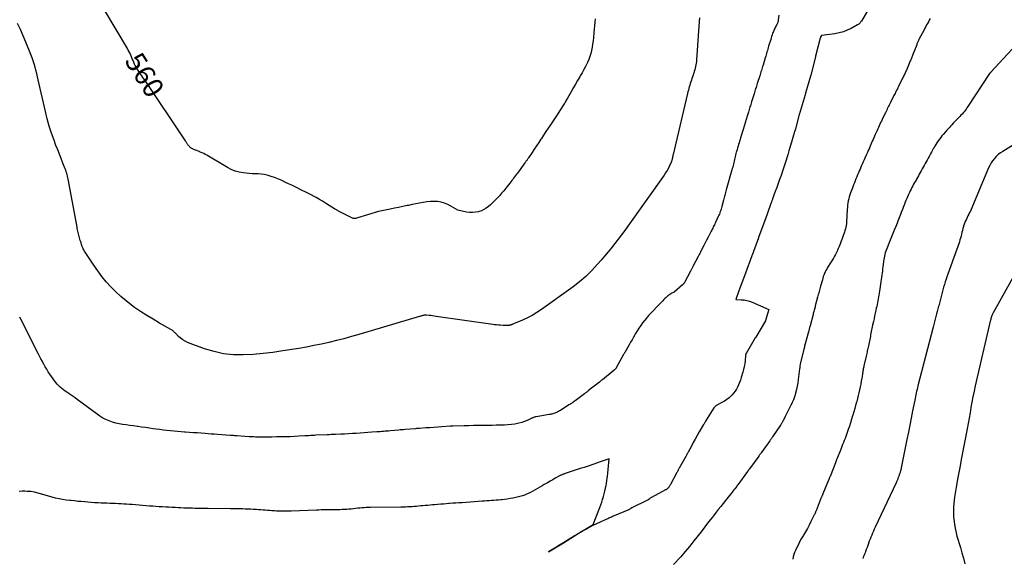
# Model space of a CAD drawing. Units: feet. Extents: x 1758074 to 1767871, y 913052 to 921409.
# Drawn here: x 1761040 to 1761283, y 917460 to 917593 of the extents above; entities that cross this region are included whole.
import ezdxf
from ezdxf.enums import TextEntityAlignment as Align

# ---------------------------------------------------------------- set-up
doc = ezdxf.new("R2010")
doc.units = ezdxf.units.FT
doc.header["$LTSCALE"] = 50
doc.header["$MEASUREMENT"] = 0
for name, color, linetype in [('ANNOTATION', 6, 'CONTINUOUS'), ('INDEX_CONTOUR', 1, 'CONTINUOUS'), ('INTERMEDIATE_CONTOUR', 2, 'CONTINUOUS')]:
    doc.layers.add(name, color=color, linetype=linetype)
doc.styles.get("Standard").update_dxf_attribs({"font": 'SIMPLEX'})

msp = doc.modelspace()

# ---------------------------------------------------------------- linework, layer by layer
at = {"layer": 'INDEX_CONTOUR', "flags": 128}
for points, elevation in [([(1761122.11, 917544.18), (1761121.98, 917544.23), (1761120.93, 917544.74), (1761120.28, 917545.07), (1761119.63, 917545.4), (1761119, 917545.75), (1761118.36, 917546.1), (1761118.29, 917546.15), (1761117.63, 917546.53), (1761116.97, 917546.93), (1761116.32, 917547.33), (1761115.67, 917547.74), (1761115.45, 917547.89), (1761114.68, 917548.37), (1761113.91, 917548.83), (1761113.12, 917549.28), (1761112.33, 917549.71), (1761112.24, 917549.77), (1761111.39, 917550.21), (1761110.54, 917550.64), (1761109.68, 917551.07), (1761108.82, 917551.48), (1761108.74, 917551.52), (1761107.91, 917551.92), (1761107.07, 917552.32), (1761106.24, 917552.72), (1761105.4, 917553.13), (1761105.27, 917553.19), (1761104.46, 917553.56), (1761103.65, 917553.92), (1761102.82, 917554.23), (1761101.99, 917554.53), (1761101.74, 917554.61), (1761101.02, 917554.82), (1761100.28, 917554.98), (1761099.54, 917555.08), (1761098.79, 917555.13), (1761098.03, 917555.16), (1761097.28, 917555.2), (1761096.52, 917555.25), (1761095.77, 917555.32), (1761095.13, 917555.38), (1761094.08, 917555.56), (1761093.07, 917555.82), (1761092.09, 917556.22), (1761091.15, 917556.71), (1761086.09, 917559.75), (1761085.69, 917559.97), (1761085.29, 917560.19), (1761084.87, 917560.38), (1761084.45, 917560.56), (1761084.22, 917560.66), (1761083.91, 917560.78), (1761083.61, 917560.9), (1761083.3, 917561.02), (1761082.99, 917561.14), (1761082.77, 917561.22), (1761082.58, 917561.31), (1761082.39, 917561.4), (1761082.22, 917561.52), (1761082.05, 917561.64), (1761082, 917561.68), (1761081.87, 917561.8), (1761081.74, 917561.92), (1761081.63, 917562.06), (1761081.52, 917562.19), (1761081.5, 917562.21), (1761081.4, 917562.35), (1761081.31, 917562.48), (1761081.21, 917562.61), (1761081.12, 917562.75), (1761081.02, 917562.88), (1761080.93, 917563.02), (1761080.84, 917563.15), (1761080.75, 917563.29), (1761070.77, 917578.27), (1761070.51, 917578.65), (1761070.26, 917579.02), (1761070, 917579.4), (1761069.74, 917579.77), (1761069.7, 917579.83), (1761069.46, 917580.18), (1761069.22, 917580.53), (1761069, 917580.88), (1761068.77, 917581.23), (1761068.56, 917581.59), (1761068.36, 917581.96), (1761068.18, 917582.34), (1761068.02, 917582.72), (1761067.99, 917582.81), (1761067.81, 917583.23), (1761067.63, 917583.66), (1761067.45, 917584.09), (1761067.26, 917584.51), (1761067.06, 917584.94), (1761066.85, 917585.36), (1761066.63, 917585.77), (1761066.4, 917586.17), (1761060.59, 917596.02)], 560), ([(1761182.13, 917593.53), (1761182.04, 917592.67), (1761181.96, 917591.82), (1761181.88, 917590.96), (1761181.8, 917590.1), (1761181.71, 917588.88), (1761181.62, 917588.08), (1761181.52, 917587.29), (1761181.39, 917586.51), (1761181.24, 917585.72), (1761181.05, 917584.95), (1761180.82, 917584.19), (1761180.54, 917583.44), (1761180.22, 917582.71), (1761180.15, 917582.55), (1761179.76, 917581.75), (1761179.35, 917580.96), (1761178.92, 917580.18), (1761178.47, 917579.41), (1761178.33, 917579.17), (1761177.81, 917578.28), (1761177.28, 917577.39), (1761176.77, 917576.5), (1761176.26, 917575.6), (1761175.28, 917573.86), (1761175.14, 917573.63), (1761175.01, 917573.39), (1761174.88, 917573.16), (1761174.74, 917572.93), (1761174.61, 917572.69), (1761174.47, 917572.46), (1761174.33, 917572.23), (1761174.18, 917572), (1761172.61, 917569.54), (1761172.45, 917569.29), (1761172.28, 917569.04), (1761172.12, 917568.79), (1761171.95, 917568.55), (1761171.13, 917567.33), (1761170.55, 917566.48), (1761169.98, 917565.62), (1761169.4, 917564.76), (1761168.83, 917563.91), (1761168.72, 917563.73), (1761168.17, 917562.91), (1761167.62, 917562.09), (1761167.08, 917561.27), (1761166.53, 917560.45), (1761165.65, 917559.12), (1761165.54, 917558.96), (1761165.44, 917558.8), (1761165.33, 917558.65), (1761165.22, 917558.49), (1761165.11, 917558.34), (1761165, 917558.19), (1761164.89, 917558.03), (1761164.77, 917557.88), (1761162.9, 917555.36), (1761162.67, 917555.05), (1761162.43, 917554.73), (1761162.2, 917554.42), (1761161.97, 917554.1), (1761161.74, 917553.78), (1761161.51, 917553.47), (1761161.27, 917553.16), (1761161.03, 917552.85), (1761160.04, 917551.59), (1761159.53, 917550.96), (1761159.01, 917550.34), (1761158.46, 917549.74), (1761157.9, 917549.15), (1761157.66, 917548.91), (1761157.19, 917548.43), (1761156.71, 917547.96), (1761156.21, 917547.5), (1761155.72, 917547.05), (1761155.19, 917546.65), (1761154.64, 917546.3), (1761154.04, 917546.03), (1761153.41, 917545.82), (1761153.24, 917545.77), (1761152.51, 917545.63), (1761151.77, 917545.56), (1761151.04, 917545.6), (1761150.29, 917545.7), (1761148.18, 917546.15), (1761146.47, 917547.18), (1761145.68, 917547.59), (1761144.88, 917547.92), (1761144.03, 917548.14), (1761143.16, 917548.28), (1761142.27, 917548.33), (1761141.39, 917548.32), (1761140.51, 917548.24), (1761139.63, 917548.1), (1761139.57, 917548.09), (1761138.66, 917547.9), (1761137.76, 917547.72), (1761136.85, 917547.53), (1761135.95, 917547.34), (1761135.64, 917547.28), (1761134.58, 917547.06), (1761133.52, 917546.84), (1761132.46, 917546.63), (1761131.4, 917546.41), (1761128.52, 917545.82), (1761123.08, 917544.18), (1761122.95, 917544.14), (1761122.81, 917544.12), (1761122.67, 917544.11), (1761122.52, 917544.1), (1761122.38, 917544.11), (1761122.24, 917544.14), (1761122.11, 917544.18)], 560), ([(1761287.28, 917588.14), (1761280.07, 917580.36), (1761280.04, 917580.32), (1761280, 917580.28), (1761279.96, 917580.24), (1761279.92, 917580.21), (1761279.84, 917580.13), (1761279.81, 917580.09), (1761279.78, 917580.04), (1761279.74, 917579.98), (1761274.35, 917571.81), (1761274.13, 917571.49), (1761273.9, 917571.17), (1761273.67, 917570.86), (1761273.42, 917570.55), (1761273.17, 917570.25), (1761272.91, 917569.96), (1761272.65, 917569.67), (1761272.38, 917569.39), (1761271.38, 917568.35), (1761271.05, 917568.01), (1761270.73, 917567.67), (1761270.41, 917567.33), (1761270.1, 917566.98), (1761269.78, 917566.63), (1761269.47, 917566.28), (1761269.16, 917565.93), (1761268.85, 917565.58), (1761268.28, 917564.93), (1761267.95, 917564.53), (1761267.63, 917564.12), (1761267.31, 917563.71), (1761267.01, 917563.29), (1761266.72, 917562.86), (1761266.44, 917562.42), (1761266.17, 917561.98), (1761265.91, 917561.53), (1761265.89, 917561.5), (1761265.63, 917561.03), (1761265.37, 917560.56), (1761265.11, 917560.09), (1761264.85, 917559.62), (1761264.77, 917559.46), (1761264.52, 917559.01), (1761264.28, 917558.57), (1761264.04, 917558.13), (1761263.79, 917557.68), (1761263.55, 917557.24), (1761263.3, 917556.8), (1761263.06, 917556.36), (1761262.82, 917555.91), (1761262.57, 917555.46), (1761262.34, 917555.04), (1761262.11, 917554.63), (1761261.87, 917554.22), (1761261.64, 917553.81), (1761261.62, 917553.77), (1761261.39, 917553.38), (1761261.17, 917552.98), (1761260.94, 917552.59), (1761260.72, 917552.19), (1761260.5, 917551.79), (1761260.29, 917551.39), (1761260.09, 917550.99), (1761259.9, 917550.57), (1761259.6, 917549.9), (1761259.41, 917549.46), (1761259.22, 917549.02), (1761259.04, 917548.58), (1761258.86, 917548.13), (1761258.69, 917547.69), (1761258.52, 917547.24), (1761258.35, 917546.79), (1761258.17, 917546.35), (1761257.86, 917545.56), (1761257.7, 917545.13), (1761257.53, 917544.7), (1761257.36, 917544.27), (1761257.19, 917543.84), (1761257.02, 917543.41), (1761256.85, 917542.98), (1761256.68, 917542.54), (1761256.51, 917542.11), (1761256.15, 917541.2), (1761255.99, 917540.78), (1761255.83, 917540.37), (1761255.66, 917539.95), (1761255.49, 917539.54), (1761255.32, 917539.13), (1761255.15, 917538.72), (1761254.98, 917538.3), (1761254.81, 917537.89), (1761254.36, 917536.82), (1761254.2, 917536.42), (1761254.06, 917536.02), (1761253.93, 917535.6), (1761253.81, 917535.19), (1761253.71, 917534.77), (1761253.62, 917534.34), (1761253.55, 917533.92), (1761253.49, 917533.49), (1761253.4, 917532.69), (1761253.34, 917532.16), (1761253.27, 917531.64), (1761253.2, 917531.11), (1761253.14, 917530.59), (1761253.07, 917530.06), (1761252.99, 917529.53), (1761252.92, 917529.01), (1761252.84, 917528.48), (1761252.83, 917528.4), (1761252.75, 917527.84), (1761252.66, 917527.27), (1761252.57, 917526.71), (1761252.48, 917526.15), (1761252.4, 917525.63), (1761252.32, 917525.16), (1761252.24, 917524.69), (1761252.16, 917524.22), (1761252.08, 917523.75), (1761251.99, 917523.29), (1761251.9, 917522.82), (1761251.8, 917522.35), (1761251.7, 917521.88), (1761251.6, 917521.4), (1761251.44, 917520.69), (1761251.29, 917519.98), (1761251.14, 917519.28), (1761250.98, 917518.57), (1761250.79, 917517.69), (1761250.7, 917517.29), (1761250.62, 917516.9), (1761250.54, 917516.5), (1761250.46, 917516.11), (1761250.38, 917515.71), (1761250.3, 917515.32), (1761250.23, 917514.92), (1761250.15, 917514.53), (1761249.75, 917512.59), (1761249.68, 917512.27), (1761249.62, 917511.95), (1761249.55, 917511.63), (1761249.48, 917511.31), (1761249.41, 917510.99), (1761249.34, 917510.68), (1761249.27, 917510.36), (1761249.2, 917510.04), (1761248.64, 917507.65), (1761248.58, 917507.39), (1761248.53, 917507.12), (1761248.48, 917506.86), (1761248.43, 917506.59), (1761248.38, 917506.33), (1761248.34, 917506.06), (1761248.3, 917505.79), (1761248.26, 917505.53), (1761248.11, 917504.59), (1761247.99, 917503.86), (1761247.86, 917503.13), (1761247.72, 917502.41), (1761247.56, 917501.69), (1761247.39, 917500.97), (1761247.22, 917500.25), (1761247.03, 917499.54), (1761246.85, 917498.83), (1761246.8, 917498.64), (1761246.58, 917497.84), (1761246.35, 917497.04), (1761246.13, 917496.24), (1761245.9, 917495.44), (1761245.85, 917495.29), (1761245.6, 917494.42), (1761245.33, 917493.55), (1761245.05, 917492.69), (1761244.76, 917491.83), (1761244.5, 917491.09), (1761244.32, 917490.59), (1761244.15, 917490.1), (1761243.96, 917489.6), (1761243.77, 917489.11), (1761243.58, 917488.62), (1761243.38, 917488.13), (1761243.19, 917487.64), (1761242.99, 917487.15), (1761241.94, 917484.51), (1761241.89, 917484.4), (1761241.85, 917484.28), (1761241.8, 917484.17), (1761241.75, 917484.06), (1761241.71, 917483.94), (1761241.66, 917483.83), (1761241.62, 917483.72), (1761241.57, 917483.6), (1761240.25, 917480.22), (1761240.2, 917480.11), (1761240.15, 917479.99), (1761240.11, 917479.88), (1761240.06, 917479.76), (1761240.01, 917479.65), (1761239.97, 917479.53), (1761239.92, 917479.42), (1761239.87, 917479.3), (1761238.5, 917475.98), (1761238.45, 917475.86), (1761238.4, 917475.74), (1761238.35, 917475.62), (1761238.3, 917475.5), (1761238.25, 917475.37), (1761238.2, 917475.25), (1761238.15, 917475.13), (1761238.1, 917475.01), (1761236.79, 917471.7), (1761236.74, 917471.58), (1761236.69, 917471.45), (1761236.64, 917471.33), (1761236.59, 917471.21), (1761236.54, 917471.08), (1761236.49, 917470.96), (1761236.43, 917470.84), (1761236.37, 917470.72), (1761235.54, 917469.07), (1761235.1, 917468.22), (1761234.64, 917467.37), (1761234.17, 917466.54), (1761233.68, 917465.71), (1761233.58, 917465.55), (1761233.15, 917464.8), (1761232.73, 917464.04), (1761232.34, 917463.27), (1761231.97, 917462.48), (1761231.71, 917461.92), (1761231.5, 917461.4), (1761231.31, 917460.88), (1761231.16, 917460.35), (1761231.03, 917459.8)], 550)]:
    msp.add_lwpolyline(points, dxfattribs=dict(at, elevation=elevation))
at = {"layer": 'INTERMEDIATE_CONTOUR', "flags": 128}
for points, elevation in [([(1761227.58, 917594.4), (1761227.44, 917593.3), (1761227.39, 917593.01), (1761227.32, 917592.72), (1761227.22, 917592.44), (1761227.11, 917592.16), (1761227.08, 917592.11), (1761226.96, 917591.86), (1761226.84, 917591.62), (1761226.71, 917591.38), (1761226.58, 917591.14), (1761226.45, 917590.9), (1761226.33, 917590.65), (1761226.23, 917590.4), (1761226.13, 917590.15), (1761226.05, 917589.93), (1761225.92, 917589.56), (1761225.8, 917589.19), (1761225.68, 917588.82), (1761225.57, 917588.45), (1761225.07, 917586.76), (1761224.97, 917586.4), (1761224.86, 917586.05), (1761224.76, 917585.69), (1761224.65, 917585.33), (1761224.54, 917584.98), (1761224.44, 917584.62), (1761224.33, 917584.26), (1761224.22, 917583.91), (1761223.67, 917582.09), (1761223.56, 917581.76), (1761223.46, 917581.43), (1761223.36, 917581.1), (1761223.26, 917580.77), (1761223.15, 917580.44), (1761223.05, 917580.11), (1761222.95, 917579.78), (1761222.85, 917579.45), (1761222.25, 917577.53), (1761222.15, 917577.21), (1761222.05, 917576.89), (1761221.95, 917576.57), (1761221.85, 917576.25), (1761221.75, 917575.93), (1761221.65, 917575.6), (1761221.55, 917575.28), (1761221.45, 917574.96), (1761220.83, 917572.98), (1761220.74, 917572.66), (1761220.64, 917572.35), (1761220.54, 917572.03), (1761220.45, 917571.72), (1761220.35, 917571.41), (1761220.25, 917571.09), (1761220.16, 917570.78), (1761220.06, 917570.46), (1761219.75, 917569.45), (1761219.5, 917568.62), (1761219.25, 917567.8), (1761219, 917566.97), (1761218.75, 917566.15), (1761218.14, 917564.09), (1761218.01, 917563.67), (1761217.88, 917563.25), (1761217.75, 917562.82), (1761217.62, 917562.4), (1761217.49, 917561.98), (1761217.37, 917561.56), (1761217.24, 917561.13), (1761217.11, 917560.71), (1761217.07, 917560.55), (1761216.96, 917560.18), (1761216.87, 917559.81), (1761216.77, 917559.44), (1761216.69, 917559.06), (1761216.61, 917558.68), (1761216.52, 917558.31), (1761216.44, 917557.95), (1761216.36, 917557.58), (1761216.27, 917557.21), (1761216.18, 917556.84), (1761216.08, 917556.48), (1761215.98, 917556.11), (1761214.56, 917551.17), (1761214.47, 917550.85), (1761214.38, 917550.54), (1761214.29, 917550.23), (1761214.2, 917549.91), (1761214.12, 917549.6), (1761214.04, 917549.28), (1761213.96, 917548.97), (1761213.88, 917548.65), (1761213.49, 917547.09), (1761213.41, 917546.77), (1761213.32, 917546.45), (1761213.22, 917546.13), (1761213.11, 917545.82), (1761213, 917545.51), (1761212.87, 917545.2), (1761212.74, 917544.89), (1761212.61, 917544.59), (1761211.9, 917543.09), (1761211.77, 917542.82), (1761211.64, 917542.55), (1761211.51, 917542.28), (1761211.38, 917542.01), (1761211.25, 917541.74), (1761211.12, 917541.47), (1761210.99, 917541.21), (1761210.85, 917540.94), (1761210.43, 917540.12), (1761210.08, 917539.45), (1761209.73, 917538.77), (1761209.39, 917538.1), (1761209.04, 917537.42), (1761208.4, 917536.18), (1761208.3, 917535.99), (1761208.21, 917535.8), (1761208.11, 917535.61), (1761208.01, 917535.42), (1761207.91, 917535.23), (1761207.82, 917535.04), (1761207.72, 917534.85), (1761207.62, 917534.66), (1761206.33, 917532.22), (1761206.26, 917532.08), (1761206.19, 917531.94), (1761206.11, 917531.8), (1761206.04, 917531.66), (1761205.96, 917531.52), (1761205.89, 917531.38), (1761205.82, 917531.24), (1761205.74, 917531.1), (1761204.25, 917528.29), (1761204.2, 917528.2), (1761204.15, 917528.12), (1761204.1, 917528.04), (1761204.04, 917527.96), (1761203.97, 917527.88), (1761203.91, 917527.81), (1761203.84, 917527.74), (1761203.76, 917527.67), (1761201.69, 917525.86), (1761201.14, 917525.59), (1761200.88, 917525.45), (1761200.63, 917525.3), (1761200.39, 917525.14), (1761200.16, 917524.96), (1761199.93, 917524.78), (1761199.71, 917524.58), (1761199.5, 917524.38), (1761199.29, 917524.18), (1761199.15, 917524.02), (1761198.87, 917523.73), (1761198.6, 917523.45), (1761198.32, 917523.16), (1761198.05, 917522.87), (1761195.9, 917520.63), (1761195.37, 917520.05), (1761194.86, 917519.46), (1761194.36, 917518.86), (1761193.88, 917518.24), (1761193.42, 917517.6), (1761192.98, 917516.96), (1761192.56, 917516.3), (1761192.16, 917515.62), (1761191.97, 917515.3), (1761191.62, 917514.69), (1761191.27, 917514.08), (1761190.92, 917513.46), (1761190.57, 917512.85), (1761189.48, 917510.94), (1761189.41, 917510.81), (1761189.33, 917510.67), (1761189.25, 917510.53), (1761189.18, 917510.4), (1761188.76, 917509.66), (1761187.33, 917507.13), (1761187.3, 917507.08), (1761187.27, 917507.02), (1761187.23, 917506.97), (1761187.2, 917506.92), (1761187.16, 917506.86), (1761187.12, 917506.82), (1761187.08, 917506.77), (1761187.04, 917506.73), (1761187, 917506.68), (1761186.96, 917506.64), (1761186.91, 917506.6), (1761186.87, 917506.56), (1761183.94, 917504.2), (1761183.85, 917504.13), (1761183.75, 917504.05), (1761183.66, 917503.97), (1761183.56, 917503.9), (1761183.47, 917503.83), (1761183.37, 917503.75), (1761183.28, 917503.68), (1761183.18, 917503.6), (1761180.59, 917501.57), (1761180.46, 917501.46), (1761180.32, 917501.36), (1761180.18, 917501.25), (1761180.05, 917501.14), (1761179.91, 917501.03), (1761179.78, 917500.93), (1761179.64, 917500.82), (1761179.5, 917500.72), (1761177.2, 917498.99), (1761177.01, 917498.86), (1761176.82, 917498.72), (1761176.64, 917498.59), (1761176.44, 917498.46), (1761176.25, 917498.33), (1761176.06, 917498.21), (1761175.87, 917498.08), (1761175.67, 917497.96), (1761173.53, 917496.58), (1761173.31, 917496.45), (1761173.08, 917496.32), (1761172.86, 917496.2), (1761172.63, 917496.08), (1761172.6, 917496.07), (1761172.37, 917495.97), (1761172.15, 917495.89), (1761171.92, 917495.81), (1761171.69, 917495.75), (1761171.46, 917495.69), (1761171.22, 917495.64), (1761170.98, 917495.59), (1761170.75, 917495.55), (1761167.52, 917495), (1761167.36, 917494.97), (1761167.2, 917494.93), (1761167.04, 917494.88), (1761166.89, 917494.83), (1761166.74, 917494.77), (1761166.58, 917494.71), (1761166.43, 917494.64), (1761166.28, 917494.57), (1761165.29, 917494.1), (1761164.64, 917493.83), (1761163.97, 917493.59), (1761163.29, 917493.41), (1761162.59, 917493.27), (1761162.29, 917493.22), (1761161.43, 917493.1), (1761160.56, 917493.01), (1761159.7, 917492.95), (1761158.83, 917492.92), (1761158.63, 917492.92), (1761157.66, 917492.91), (1761156.69, 917492.89), (1761155.72, 917492.88), (1761154.75, 917492.86), (1761154.36, 917492.86), (1761153.2, 917492.84), (1761152.04, 917492.82), (1761150.87, 917492.8), (1761149.71, 917492.78), (1761146.9, 917492.72), (1761146.55, 917492.71), (1761146.48, 917492.7), (1761146.41, 917492.7), (1761146.34, 917492.7), (1761146.28, 917492.69), (1761144.21, 917492.54), (1761143.21, 917492.46), (1761142.21, 917492.39), (1761141.21, 917492.32), (1761140.21, 917492.24), (1761138.7, 917492.13), (1761138.45, 917492.12), (1761138.2, 917492.1), (1761137.95, 917492.08), (1761137.7, 917492.06), (1761135.15, 917491.86), (1761134.75, 917491.82), (1761134.34, 917491.79), (1761133.94, 917491.75), (1761133.53, 917491.72), (1761131.41, 917491.53), (1761131, 917491.49), (1761130.59, 917491.46), (1761130.18, 917491.42), (1761129.77, 917491.39), (1761129.36, 917491.35), (1761128.95, 917491.32), (1761128.54, 917491.29), (1761128.13, 917491.26), (1761126.89, 917491.17), (1761125.93, 917491.1), (1761124.97, 917491.04), (1761124.01, 917490.97), (1761123.05, 917490.91), (1761122.08, 917490.85), (1761121.12, 917490.79), (1761120.16, 917490.75), (1761119.19, 917490.7), (1761117.87, 917490.65), (1761117.35, 917490.63), (1761116.84, 917490.6), (1761116.32, 917490.58), (1761115.81, 917490.56), (1761113.05, 917490.43), (1761112.71, 917490.41), (1761112.37, 917490.39), (1761112.03, 917490.37), (1761111.69, 917490.35), (1761111.34, 917490.32), (1761111, 917490.3), (1761110.66, 917490.28), (1761110.32, 917490.26), (1761108.85, 917490.19), (1761107.78, 917490.14), (1761106.71, 917490.09), (1761105.63, 917490.06), (1761104.56, 917490.03), (1761104.45, 917490.03), (1761103.31, 917490.01), (1761102.18, 917489.99), (1761101.05, 917489.98), (1761099.92, 917489.98), (1761098.66, 917489.99), (1761098.13, 917489.99), (1761097.6, 917490.01), (1761097.07, 917490.03), (1761096.53, 917490.07), (1761095.47, 917490.14), (1761093.53, 917490.28), (1761093.31, 917490.3), (1761093.1, 917490.32), (1761092.88, 917490.33), (1761092.67, 917490.35), (1761092.45, 917490.36), (1761092.24, 917490.38), (1761092.02, 917490.39), (1761091.81, 917490.41), (1761088.68, 917490.63), (1761087.92, 917490.69), (1761087.16, 917490.74), (1761086.41, 917490.8), (1761085.65, 917490.85), (1761084.69, 917490.92), (1761083.71, 917491), (1761082.73, 917491.07), (1761081.76, 917491.14), (1761080.78, 917491.21), (1761080.58, 917491.23), (1761079.7, 917491.29), (1761078.83, 917491.37), (1761077.95, 917491.45), (1761077.07, 917491.53), (1761076.19, 917491.63), (1761075.31, 917491.73), (1761074.44, 917491.84), (1761073.56, 917491.95), (1761072.82, 917492.06), (1761071.85, 917492.19), (1761070.89, 917492.33), (1761069.92, 917492.47), (1761068.96, 917492.6), (1761068.79, 917492.63), (1761067.91, 917492.75), (1761067.02, 917492.87), (1761066.14, 917492.99), (1761065.26, 917493.11), (1761065.19, 917493.12), (1761064.35, 917493.27), (1761063.52, 917493.45), (1761062.7, 917493.69), (1761061.89, 917493.98), (1761061.11, 917494.32), (1761060.35, 917494.7), (1761059.62, 917495.15), (1761058.91, 917495.63), (1761053.95, 917499.31), (1761053.47, 917499.67), (1761052.99, 917500.02), (1761052.5, 917500.36), (1761052.01, 917500.7), (1761051.89, 917500.79), (1761051.46, 917501.09), (1761051.04, 917501.39), (1761050.62, 917501.7), (1761050.21, 917502.01), (1761049.81, 917502.34), (1761049.43, 917502.69), (1761049.07, 917503.07), (1761048.74, 917503.47), (1761048.46, 917503.83), (1761048.03, 917504.4), (1761047.62, 917504.97), (1761047.22, 917505.56), (1761046.84, 917506.16), (1761046.47, 917506.77), (1761046.1, 917507.38), (1761045.75, 917508), (1761045.4, 917508.62), (1761045.37, 917508.67), (1761045.01, 917509.32), (1761044.66, 917509.98), (1761044.32, 917510.64), (1761043.99, 917511.3), (1761040.11, 917519.07), (1761040.06, 917519.18), (1761039.99, 917519.29), (1761039.93, 917519.4), (1761039.86, 917519.51), (1761039.85, 917519.53), (1761039.78, 917519.62), (1761039.71, 917519.71)], 556), ([(1761249.85, 917596.13), (1761248, 917592.99), (1761247.91, 917592.84), (1761247.82, 917592.7), (1761247.72, 917592.57), (1761247.61, 917592.44), (1761247.49, 917592.31), (1761247.37, 917592.2), (1761247.23, 917592.1), (1761247.09, 917592.01), (1761245.5, 917591.15), (1761244.53, 917590.7), (1761243.55, 917590.32), (1761242.52, 917590.05), (1761241.47, 917589.86), (1761238.11, 917589.44), (1761237.96, 917589.14), (1761237.92, 917589.05), (1761237.89, 917588.96), (1761237.86, 917588.87), (1761237.83, 917588.78), (1761236.68, 917584.32), (1761236.68, 917584.3), (1761236.67, 917584.29), (1761236.67, 917584.27), (1761236.66, 917584.26), (1761236.65, 917584.2), (1761236.65, 917584.18), (1761236.64, 917584.16), (1761236.64, 917584.15), (1761236.64, 917584.13), (1761235.49, 917579.58), (1761235.48, 917579.56), (1761235.47, 917579.54), (1761235.47, 917579.51), (1761235.46, 917579.49), (1761235.44, 917579.4), (1761235.43, 917579.38), (1761235.42, 917579.35), (1761235.42, 917579.33), (1761235.41, 917579.31), (1761234.19, 917575.1), (1761234.17, 917575.05), (1761234.16, 917575), (1761234.14, 917574.95), (1761234.13, 917574.9), (1761234.11, 917574.85), (1761234.1, 917574.81), (1761234.09, 917574.76), (1761234.07, 917574.71), (1761232.87, 917570.58), (1761232.85, 917570.52), (1761232.84, 917570.47), (1761232.82, 917570.42), (1761232.8, 917570.36), (1761232.79, 917570.31), (1761232.77, 917570.26), (1761232.76, 917570.2), (1761232.74, 917570.15), (1761231.59, 917566.01), (1761231.57, 917565.96), (1761231.56, 917565.9), (1761231.54, 917565.85), (1761231.52, 917565.8), (1761231.51, 917565.74), (1761231.49, 917565.69), (1761231.48, 917565.63), (1761231.46, 917565.58), (1761231.4, 917565.38), (1761231.36, 917565.23), (1761231.31, 917565.07), (1761231.27, 917564.92), (1761231.22, 917564.77), (1761230.7, 917562.96), (1761230.4, 917561.93), (1761230.09, 917560.89), (1761229.78, 917559.87), (1761229.46, 917558.84), (1761229.46, 917558.82), (1761229.14, 917557.8), (1761228.81, 917556.79), (1761228.47, 917555.78), (1761228.13, 917554.77), (1761227.78, 917553.77), (1761227.42, 917552.77), (1761227.06, 917551.76), (1761226.7, 917550.76), (1761226.06, 917549), (1761225.99, 917548.83), (1761225.93, 917548.65), (1761225.87, 917548.48), (1761225.81, 917548.3), (1761225.74, 917548.13), (1761225.68, 917547.95), (1761225.62, 917547.78), (1761225.55, 917547.6), (1761224.17, 917543.78), (1761224.16, 917543.76), (1761224.16, 917543.74), (1761224.15, 917543.73), (1761224.15, 917543.71), (1761224.12, 917543.65), (1761224.12, 917543.63), (1761224.11, 917543.61), (1761224.11, 917543.6), (1761224.1, 917543.58), (1761222.56, 917539.41), (1761222.52, 917539.31), (1761220.96, 917535), (1761220.93, 917534.94), (1761220.9, 917534.86), (1761219.31, 917530.59), (1761219.3, 917530.54), (1761217.71, 917526.23), (1761217.7, 917526.21), (1761216.91, 917524.05), (1761218.3, 917524), (1761218.99, 917523.94), (1761219.66, 917523.83), (1761220.32, 917523.64), (1761220.97, 917523.39), (1761225.1, 917521.56), (1761224.32, 917518.86), (1761224.28, 917518.77), (1761221.9, 917514.75), (1761221.89, 917514.73), (1761221.88, 917514.71), (1761221.87, 917514.69), (1761221.85, 917514.67), (1761221.81, 917514.59), (1761221.8, 917514.58), (1761221.78, 917514.56), (1761221.77, 917514.54), (1761221.76, 917514.52), (1761219.49, 917510.71), (1761219.46, 917510.65), (1761219.43, 917510.59), (1761219.41, 917510.53), (1761219.39, 917510.47), (1761219.37, 917510.41), (1761219.36, 917510.35), (1761219.35, 917510.28), (1761219.34, 917510.22), (1761219.23, 917508.89), (1761219.15, 917508.16), (1761219.03, 917507.44), (1761218.88, 917506.73), (1761218.69, 917506.03), (1761218.29, 917504.7), (1761218.09, 917504.11), (1761217.88, 917503.52), (1761217.64, 917502.95), (1761217.38, 917502.38), (1761217.08, 917501.84), (1761216.75, 917501.32), (1761216.37, 917500.84), (1761215.95, 917500.38), (1761215.81, 917500.23), (1761215.27, 917499.74), (1761214.71, 917499.29), (1761214.12, 917498.88), (1761213.49, 917498.52), (1761212.24, 917497.86), (1761212.14, 917497.8), (1761212.04, 917497.74), (1761211.94, 917497.67), (1761211.85, 917497.59), (1761211.76, 917497.51), (1761211.68, 917497.43), (1761211.61, 917497.33), (1761211.54, 917497.24), (1761209.47, 917493.92), (1761209.41, 917493.82), (1761209.35, 917493.71), (1761209.28, 917493.61), (1761209.22, 917493.51), (1761209.16, 917493.4), (1761209.09, 917493.3), (1761209.03, 917493.2), (1761208.97, 917493.09), (1761207.91, 917491.25), (1761207.41, 917490.38), (1761206.92, 917489.51), (1761206.43, 917488.64), (1761205.95, 917487.76), (1761205.14, 917486.26), (1761205.07, 917486.13), (1761205, 917486), (1761204.93, 917485.87), (1761204.86, 917485.74), (1761204.79, 917485.61), (1761204.72, 917485.48), (1761204.65, 917485.35), (1761204.57, 917485.22), (1761202.93, 917482.28), (1761202.86, 917482.14), (1761202.78, 917482.01), (1761202.71, 917481.87), (1761202.64, 917481.74), (1761202.56, 917481.6), (1761202.49, 917481.47), (1761202.42, 917481.33), (1761202.34, 917481.2), (1761200.77, 917478.28), (1761200.69, 917478.14), (1761200.61, 917478), (1761200.53, 917477.86), (1761200.44, 917477.72), (1761200.43, 917477.7), (1761200.35, 917477.58), (1761200.25, 917477.46), (1761200.15, 917477.35), (1761200.04, 917477.24), (1761199.92, 917477.14), (1761199.8, 917477.05), (1761199.68, 917476.97), (1761199.54, 917476.9), (1761196.1, 917475.07), (1761196, 917475), (1761195.89, 917474.94), (1761195.79, 917474.87), (1761195.7, 917474.8), (1761195.63, 917474.75), (1761195.57, 917474.69), (1761195.5, 917474.64), (1761195.44, 917474.59), (1761195.37, 917474.54), (1761195.31, 917474.49), (1761195.24, 917474.44), (1761195.16, 917474.4), (1761195.09, 917474.36), (1761191.23, 917472.5), (1761191.18, 917472.47), (1761191.12, 917472.44), (1761191.07, 917472.4), (1761191.02, 917472.37), (1761190.96, 917472.33), (1761190.91, 917472.29), (1761190.86, 917472.25), (1761190.81, 917472.22), (1761190.76, 917472.18), (1761190.71, 917472.15), (1761190.66, 917472.12), (1761190.6, 917472.09), (1761186.4, 917470.31), (1761186.38, 917470.31), (1761186.36, 917470.3), (1761186.34, 917470.29), (1761186.32, 917470.28), (1761186.24, 917470.24), (1761186.22, 917470.23), (1761186.2, 917470.22), (1761186.18, 917470.21), (1761186.16, 917470.2), (1761185.73, 917469.99), (1761185.49, 917469.88), (1761185.26, 917469.76), (1761185.02, 917469.65), (1761184.78, 917469.55), (1761183.42, 917468.93), (1761182.51, 917468.5), (1761181.6, 917468.06), (1761180.7, 917467.6), (1761179.82, 917467.12), (1761179.77, 917467.09), (1761178.86, 917466.58), (1761177.96, 917466.06), (1761177.07, 917465.53), (1761176.18, 917464.99), (1761176.12, 917464.95), (1761175.2, 917464.38), (1761174.28, 917463.82), (1761173.36, 917463.25), (1761172.45, 917462.69), (1761170.6, 917461.55), (1761174.28, 917463.82), (1761177.95, 917466.08), (1761181.63, 917468.35), (1761183.29, 917472.52), (1761183.54, 917473.19), (1761183.78, 917473.87), (1761184, 917474.56), (1761184.2, 917475.25), (1761184.39, 917475.94), (1761184.56, 917476.64), (1761184.71, 917477.35), (1761184.85, 917478.05), (1761184.92, 917478.41), (1761185.07, 917479.3), (1761185.2, 917480.19), (1761185.31, 917481.09), (1761185.4, 917481.99), (1761185.63, 917484.6), (1761182.91, 917483.68), (1761182.89, 917483.67), (1761182.88, 917483.66), (1761182.86, 917483.66), (1761182.84, 917483.65), (1761182.78, 917483.63), (1761182.76, 917483.63), (1761182.74, 917483.62), (1761182.73, 917483.62), (1761182.71, 917483.61), (1761180.38, 917482.83), (1761179.4, 917482.5), (1761178.42, 917482.17), (1761177.43, 917481.85), (1761176.45, 917481.52), (1761174.76, 917480.97), (1761174.62, 917480.93), (1761174.48, 917480.88), (1761174.34, 917480.83), (1761174.2, 917480.77), (1761174.06, 917480.72), (1761173.93, 917480.66), (1761173.79, 917480.59), (1761173.66, 917480.52), (1761172.28, 917479.78), (1761171.63, 917479.42), (1761170.99, 917479.06), (1761170.35, 917478.69), (1761169.71, 917478.32), (1761169.56, 917478.23), (1761169, 917477.9), (1761168.44, 917477.57), (1761167.88, 917477.24), (1761167.31, 917476.91), (1761166.75, 917476.6), (1761166.17, 917476.31), (1761165.58, 917476.03), (1761164.99, 917475.77), (1761164.87, 917475.73), (1761164.2, 917475.48), (1761163.53, 917475.26), (1761162.85, 917475.08), (1761162.15, 917474.93), (1761161.78, 917474.86), (1761161.1, 917474.75), (1761160.41, 917474.64), (1761159.72, 917474.56), (1761159.02, 917474.49), (1761158.79, 917474.47), (1761158.21, 917474.41), (1761157.63, 917474.37), (1761157.05, 917474.32), (1761156.47, 917474.27), (1761155.89, 917474.22), (1761155.31, 917474.18), (1761154.73, 917474.14), (1761154.15, 917474.1), (1761149.21, 917473.75), (1761148.44, 917473.7), (1761147.67, 917473.64), (1761146.9, 917473.59), (1761146.13, 917473.53), (1761145.94, 917473.51), (1761145.27, 917473.46), (1761144.6, 917473.4), (1761143.92, 917473.35), (1761143.25, 917473.29), (1761143.1, 917473.28), (1761142.51, 917473.23), (1761141.91, 917473.18), (1761141.32, 917473.13), (1761140.72, 917473.09), (1761140.6, 917473.08), (1761140.06, 917473.03), (1761139.53, 917472.98), (1761139, 917472.94), (1761138.46, 917472.89), (1761137.93, 917472.84), (1761137.4, 917472.79), (1761136.87, 917472.75), (1761136.33, 917472.71), (1761136.3, 917472.71), (1761135.75, 917472.68), (1761135.2, 917472.65), (1761134.65, 917472.64), (1761134.1, 917472.63), (1761126.55, 917472.56), (1761126.02, 917472.55), (1761125.5, 917472.53), (1761124.98, 917472.5), (1761124.45, 917472.47), (1761123.93, 917472.42), (1761123.4, 917472.37), (1761122.88, 917472.31), (1761122.36, 917472.24), (1761122.31, 917472.24), (1761121.76, 917472.18), (1761121.22, 917472.12), (1761120.67, 917472.08), (1761120.12, 917472.05), (1761120.08, 917472.05), (1761119.51, 917472.03), (1761118.94, 917472.01), (1761118.37, 917472), (1761117.8, 917472), (1761117.22, 917472), (1761116.65, 917472), (1761116.08, 917471.99), (1761115.51, 917471.98), (1761115.49, 917471.98), (1761114.91, 917471.96), (1761114.33, 917471.95), (1761113.75, 917471.93), (1761113.17, 917471.91), (1761106.95, 917471.66), (1761106.35, 917471.64), (1761105.75, 917471.63), (1761105.15, 917471.62), (1761104.54, 917471.62), (1761104.48, 917471.62), (1761103.91, 917471.64), (1761103.34, 917471.66), (1761102.77, 917471.69), (1761102.2, 917471.73), (1761102.15, 917471.73), (1761101.6, 917471.78), (1761101.06, 917471.83), (1761100.51, 917471.88)], 554), ([(1761207.93, 917593.76), (1761207.86, 917592.88), (1761207.21, 917583.39), (1761207.18, 917582.97), (1761207.13, 917582.55), (1761207.06, 917582.13), (1761206.98, 917581.71), (1761206.89, 917581.3), (1761206.78, 917580.89), (1761206.66, 917580.48), (1761206.53, 917580.08), (1761206.51, 917580), (1761206.36, 917579.59), (1761206.22, 917579.18), (1761206.08, 917578.77), (1761205.94, 917578.36), (1761205.81, 917577.94), (1761205.67, 917577.54), (1761205.55, 917577.13), (1761205.43, 917576.72), (1761205.31, 917576.31), (1761205.2, 917575.89), (1761205.1, 917575.48), (1761205, 917575.06), (1761201.8, 917561.32), (1761201.77, 917561.18), (1761201.73, 917561.04), (1761201.7, 917560.91), (1761201.66, 917560.77), (1761201.62, 917560.63), (1761201.58, 917560.49), (1761201.54, 917560.36), (1761201.5, 917560.22), (1761201.49, 917560.18), (1761201.45, 917560.06), (1761201.42, 917559.94), (1761201.39, 917559.82), (1761201.37, 917559.7), (1761201.34, 917559.58), (1761201.32, 917559.46), (1761201.3, 917559.34), (1761201.28, 917559.22), (1761201.27, 917559.2), (1761201.25, 917559.07), (1761201.23, 917558.95), (1761201.2, 917558.82), (1761201.17, 917558.7), (1761201.14, 917558.58), (1761201.1, 917558.45), (1761201.05, 917558.33), (1761201.01, 917558.22), (1761200.55, 917557.18), (1761200.26, 917556.56), (1761199.94, 917555.95), (1761199.58, 917555.37), (1761199.2, 917554.79), (1761190.26, 917542.19), (1761189.48, 917541.1), (1761188.68, 917540.02), (1761187.86, 917538.96), (1761187.03, 917537.91), (1761186.19, 917536.86), (1761185.34, 917535.83), (1761184.47, 917534.8), (1761183.6, 917533.78), (1761182.68, 917532.7), (1761181.29, 917531.21), (1761179.84, 917529.78), (1761178.29, 917528.45), (1761176.67, 917527.2), (1761168.87, 917521.58), (1761167.74, 917520.83), (1761166.59, 917520.13), (1761165.4, 917519.51), (1761164.17, 917518.94), (1761161.92, 917517.99), (1761161.79, 917517.94), (1761161.67, 917517.89), (1761161.55, 917517.84), (1761161.43, 917517.79), (1761161.3, 917517.75), (1761161.18, 917517.71), (1761161.05, 917517.68), (1761160.92, 917517.66), (1761160.88, 917517.65), (1761160.75, 917517.63), (1761160.61, 917517.62), (1761160.48, 917517.61), (1761160.35, 917517.61), (1761160.31, 917517.61), (1761160.2, 917517.61), (1761160.08, 917517.61), (1761159.96, 917517.62), (1761159.84, 917517.62), (1761159.73, 917517.62), (1761159.61, 917517.62), (1761159.49, 917517.63), (1761159.38, 917517.63), (1761158.67, 917517.67), (1761158.2, 917517.7), (1761157.73, 917517.75), (1761157.26, 917517.8), (1761156.79, 917517.86), (1761142.78, 917519.88), (1761142.35, 917519.94), (1761141.93, 917520), (1761141.5, 917520.05), (1761141.07, 917520.11), (1761140.33, 917520.21), (1761140.28, 917520.21), (1761140.22, 917520.22), (1761140.17, 917520.22), (1761140.11, 917520.21), (1761140.06, 917520.2), (1761140, 917520.2), (1761139.95, 917520.18), (1761139.89, 917520.17), (1761139.64, 917520.1), (1761139.47, 917520.05), (1761139.29, 917520), (1761139.11, 917519.95), (1761138.93, 917519.9), (1761123.65, 917515.37), (1761121.82, 917514.85), (1761119.99, 917514.35), (1761118.14, 917513.88), (1761116.29, 917513.43), (1761114.43, 917513.02), (1761112.57, 917512.64), (1761110.7, 917512.29), (1761108.82, 917511.96), (1761104.87, 917511.31), (1761102.43, 917510.96), (1761099.98, 917510.66), (1761097.53, 917510.46), (1761095.07, 917510.32), (1761092.63, 917510.38), (1761090.21, 917510.62), (1761087.85, 917511.15), (1761085.51, 917511.86), (1761081.29, 917513.44), (1761080.67, 917513.72), (1761080.09, 917514.05), (1761079.55, 917514.46), (1761079.05, 917514.92), (1761078.37, 917515.62), (1761078.23, 917515.77), (1761078.09, 917515.91), (1761077.94, 917516.05), (1761077.79, 917516.18), (1761077.64, 917516.31), (1761077.48, 917516.43), (1761077.31, 917516.54), (1761077.14, 917516.65), (1761074.32, 917518.22), (1761072.76, 917519.14), (1761071.21, 917520.08), (1761069.69, 917521.08), (1761068.2, 917522.11), (1761067.43, 917522.66), (1761066.08, 917523.69), (1761064.76, 917524.78), (1761063.52, 917525.94), (1761062.32, 917527.16), (1761061.19, 917528.44), (1761060.11, 917529.76), (1761059.09, 917531.13), (1761058.11, 917532.53), (1761055.94, 917535.8), (1761055.79, 917536.05), (1761055.63, 917536.31), (1761055.5, 917536.58), (1761055.37, 917536.86), (1761055.26, 917537.14), (1761055.15, 917537.42), (1761055.05, 917537.7), (1761054.96, 917537.99), (1761054.95, 917538.04), (1761054.85, 917538.35), (1761054.76, 917538.66), (1761054.67, 917538.98), (1761054.58, 917539.29), (1761054.57, 917539.31), (1761054.48, 917539.63), (1761054.39, 917539.95), (1761054.31, 917540.28), (1761054.23, 917540.6), (1761054.15, 917540.93), (1761054.08, 917541.26), (1761054.02, 917541.59), (1761053.95, 917541.92), (1761051.86, 917553.43), (1761051.78, 917553.81), (1761051.7, 917554.18), (1761051.62, 917554.56), (1761051.52, 917554.93), (1761051.42, 917555.3), (1761051.3, 917555.67), (1761051.17, 917556.03), (1761051.04, 917556.39), (1761050.45, 917557.84), (1761050.01, 917558.92), (1761049.58, 917560.01), (1761049.16, 917561.09), (1761048.74, 917562.18), (1761048.26, 917563.48), (1761047.64, 917565.22), (1761047.07, 917566.99), (1761046.58, 917568.77), (1761046.13, 917570.57), (1761044.35, 917578.41), (1761044.16, 917579.2), (1761043.97, 917580), (1761043.77, 917580.79), (1761043.57, 917581.58), (1761043.35, 917582.37), (1761043.11, 917583.15), (1761042.84, 917583.91), (1761042.55, 917584.68), (1761041.28, 917587.77), (1761040.62, 917589.33), (1761039.93, 917590.88), (1761039.2, 917592.4)], 558), ([(1761265.02, 917593.58), (1761264.82, 917593.18), (1761264.61, 917592.78), (1761264.39, 917592.39), (1761264.16, 917592.01), (1761263.94, 917591.62), (1761263.72, 917591.22), (1761263.51, 917590.83), (1761262.31, 917588.56), (1761262.22, 917588.39), (1761262.13, 917588.21), (1761262.05, 917588.03), (1761261.98, 917587.85), (1761261.9, 917587.67), (1761261.83, 917587.49), (1761261.76, 917587.31), (1761261.69, 917587.12), (1761260.72, 917584.67), (1761260.64, 917584.45), (1761260.55, 917584.23), (1761260.47, 917584.01), (1761260.38, 917583.79), (1761260.29, 917583.57), (1761260.21, 917583.35), (1761260.12, 917583.13), (1761260.03, 917582.91), (1761259.15, 917580.81), (1761259.04, 917580.56), (1761258.93, 917580.31), (1761258.82, 917580.06), (1761258.7, 917579.81), (1761258.59, 917579.57), (1761258.47, 917579.32), (1761258.35, 917579.08), (1761258.22, 917578.83), (1761257.19, 917576.77), (1761257.05, 917576.49), (1761256.91, 917576.21), (1761256.76, 917575.92), (1761256.62, 917575.64), (1761256.48, 917575.36), (1761256.34, 917575.08), (1761256.2, 917574.8), (1761256.06, 917574.52), (1761255.21, 917572.82), (1761255.06, 917572.5), (1761254.9, 917572.19), (1761254.74, 917571.88), (1761254.58, 917571.56), (1761254.43, 917571.25), (1761254.27, 917570.93), (1761254.11, 917570.62), (1761253.96, 917570.3), (1761253.33, 917569.01), (1761253.14, 917568.62), (1761252.95, 917568.23), (1761252.77, 917567.84), (1761252.59, 917567.45), (1761252.41, 917567.06), (1761252.23, 917566.67), (1761252.06, 917566.27), (1761251.88, 917565.88), (1761251.44, 917564.9), (1761251.26, 917564.48), (1761251.08, 917564.07), (1761250.9, 917563.65), (1761250.72, 917563.23), (1761250.54, 917562.82), (1761250.36, 917562.4), (1761250.18, 917561.98), (1761250, 917561.56), (1761249.99, 917561.54), (1761249.8, 917561.11), (1761249.61, 917560.68), (1761249.42, 917560.25), (1761249.23, 917559.82), (1761248.89, 917559.06), (1761248.68, 917558.61), (1761248.48, 917558.16), (1761248.27, 917557.7), (1761248.07, 917557.25), (1761247.87, 917556.8), (1761247.67, 917556.34), (1761247.47, 917555.88), (1761247.28, 917555.42), (1761247.07, 917554.91), (1761246.87, 917554.41), (1761246.67, 917553.91), (1761246.47, 917553.41), (1761246.28, 917552.91), (1761246.09, 917552.41), (1761245.9, 917551.91), (1761245.7, 917551.41), (1761245.51, 917550.9), (1761245.35, 917550.47), (1761245.17, 917549.97), (1761245.01, 917549.47), (1761244.88, 917548.96), (1761244.76, 917548.45), (1761244.67, 917547.93), (1761244.59, 917547.41), (1761244.54, 917546.88), (1761244.5, 917546.36), (1761244.33, 917543.23), (1761244.29, 917542.8), (1761244.24, 917542.37), (1761244.16, 917541.95), (1761244.06, 917541.53), (1761243.94, 917541.11), (1761243.81, 917540.69), (1761243.67, 917540.29), (1761243.51, 917539.88), (1761243.49, 917539.81), (1761243.32, 917539.38), (1761243.15, 917538.94), (1761242.98, 917538.5), (1761242.83, 917538.05), (1761242.82, 917538.03), (1761242.65, 917537.58), (1761242.48, 917537.13), (1761242.3, 917536.68), (1761242.11, 917536.24), (1761242.07, 917536.16), (1761241.85, 917535.69), (1761241.61, 917535.22), (1761241.36, 917534.76), (1761241.1, 917534.31), (1761239.65, 917531.95), (1761239.44, 917531.6), (1761239.24, 917531.24), (1761239.06, 917530.87), (1761238.89, 917530.5), (1761238.73, 917530.11), (1761238.59, 917529.73), (1761238.46, 917529.34), (1761238.35, 917528.94), (1761237.91, 917527.34), (1761237.82, 917527), (1761237.73, 917526.66), (1761237.64, 917526.32), (1761237.55, 917525.99), (1761237.45, 917525.65), (1761237.36, 917525.31), (1761237.27, 917524.97), (1761237.18, 917524.63), (1761236.61, 917522.45), (1761236.54, 917522.18), (1761236.47, 917521.92), (1761236.4, 917521.65), (1761236.33, 917521.39), (1761236.26, 917521.12), (1761236.19, 917520.86), (1761236.12, 917520.59), (1761236.05, 917520.33), (1761235.31, 917517.49), (1761235.26, 917517.3), (1761235.21, 917517.12), (1761235.16, 917516.94), (1761235.12, 917516.76), (1761235.07, 917516.58), (1761235.02, 917516.39), (1761234.97, 917516.21), (1761234.93, 917516.03), (1761233.97, 917512.47), (1761233.95, 917512.38), (1761233.92, 917512.28), (1761233.9, 917512.19), (1761233.87, 917512.1), (1761233.85, 917512), (1761233.82, 917511.91), (1761233.8, 917511.81), (1761233.78, 917511.72), (1761232.89, 917508.03), (1761232.82, 917507.51), (1761232.8, 917507.36), (1761232.78, 917507.21), (1761232.76, 917507.06), (1761232.74, 917506.91), (1761232.4, 917504.28), (1761232.27, 917503.43), (1761232.11, 917502.57), (1761231.92, 917501.73), (1761231.71, 917500.89), (1761231.67, 917500.74), (1761231.44, 917499.98), (1761231.19, 917499.24), (1761230.89, 917498.51), (1761230.55, 917497.79), (1761230.51, 917497.69), (1761230.18, 917497.04), (1761229.85, 917496.38), (1761229.51, 917495.72), (1761229.18, 917495.07), (1761228.66, 917494.05), (1761228.59, 917493.91), (1761228.51, 917493.76), (1761228.43, 917493.61), (1761228.35, 917493.47), (1761228.27, 917493.32), (1761228.18, 917493.18), (1761228.09, 917493.04), (1761228, 917492.9), (1761226.01, 917490.03), (1761225.92, 917489.91), (1761225.84, 917489.79), (1761225.75, 917489.67), (1761225.67, 917489.55), (1761225.58, 917489.43), (1761225.5, 917489.31), (1761225.41, 917489.19), (1761225.33, 917489.07), (1761223.19, 917486.06), (1761223.12, 917485.96), (1761223.04, 917485.86), (1761222.97, 917485.76), (1761222.9, 917485.66), (1761222.83, 917485.56), (1761222.75, 917485.46), (1761222.68, 917485.36), (1761222.61, 917485.26), (1761220.31, 917482.12), (1761220.25, 917482.04), (1761220.19, 917481.96), (1761220.14, 917481.88), (1761220.08, 917481.8), (1761220.02, 917481.72), (1761219.96, 917481.64), (1761219.9, 917481.56), (1761219.85, 917481.48), (1761217.45, 917478.17), (1761217.4, 917478.11), (1761217.36, 917478.05), (1761217.31, 917477.99), (1761217.27, 917477.93), (1761217.22, 917477.86), (1761217.18, 917477.8), (1761217.13, 917477.74), (1761217.08, 917477.68), (1761216.71, 917477.21), (1761216.48, 917476.91), (1761216.24, 917476.62), (1761216.01, 917476.32), (1761215.77, 917476.03), (1761215.02, 917475.09), (1761214.41, 917474.32), (1761213.8, 917473.56), (1761213.2, 917472.79), (1761212.59, 917472.02), (1761212.1, 917471.41), (1761211.63, 917470.81), (1761211.15, 917470.2), (1761210.68, 917469.6), (1761210.21, 917469), (1761209.26, 917467.8), (1761208.35, 917466.56), (1761208.33, 917466.53), (1761206.57, 917464.27), (1761206.05, 917463.61), (1761205.51, 917462.94), (1761204.97, 917462.29), (1761204.42, 917461.64), (1761203.31, 917460.34), (1761203.27, 917460.29), (1761201.54, 917458.43)], 552), ([(1761290.05, 917565.04), (1761283, 917560.72), (1761282.43, 917560.34), (1761281.89, 917559.92), (1761281.38, 917559.45), (1761280.91, 917558.96), (1761280.48, 917558.42), (1761280.09, 917557.85), (1761279.76, 917557.26), (1761279.47, 917556.63), (1761275.52, 917547.17), (1761275.35, 917546.76), (1761275.17, 917546.35), (1761274.98, 917545.95), (1761274.78, 917545.55), (1761274.58, 917545.15), (1761274.38, 917544.75), (1761274.18, 917544.35), (1761273.98, 917543.95), (1761273.79, 917543.52), (1761273.61, 917543.11), (1761273.46, 917542.68), (1761273.31, 917542.25), (1761273.27, 917542.12), (1761273.14, 917541.65), (1761273.01, 917541.17), (1761272.89, 917540.7), (1761272.77, 917540.22), (1761272.66, 917539.75), (1761272.54, 917539.27), (1761272.41, 917538.8), (1761272.27, 917538.33), (1761272.12, 917537.86), (1761271.97, 917537.4), (1761271.81, 917536.93), (1761271.65, 917536.47), (1761269.4, 917530.34), (1761269.17, 917529.7), (1761268.95, 917529.06), (1761268.74, 917528.41), (1761268.54, 917527.75), (1761268.35, 917527.09), (1761268.17, 917526.44), (1761267.99, 917525.78), (1761267.83, 917525.13), (1761267.66, 917524.47), (1761267.5, 917523.81), (1761267.33, 917523.16), (1761267.16, 917522.5), (1761267.13, 917522.4), (1761266.96, 917521.76), (1761266.79, 917521.11), (1761266.62, 917520.47), (1761266.44, 917519.82), (1761266.27, 917519.18), (1761266.1, 917518.54), (1761265.93, 917517.89), (1761265.76, 917517.24), (1761262, 917502.66), (1761261.89, 917502.21), (1761261.78, 917501.77), (1761261.68, 917501.33), (1761261.57, 917500.89), (1761261.48, 917500.44), (1761261.38, 917500), (1761261.29, 917499.55), (1761261.2, 917499.11), (1761260.69, 917496.47), (1761260.34, 917494.71), (1761260, 917492.95), (1761259.65, 917491.18), (1761259.29, 917489.42), (1761257.88, 917482.35), (1761257.84, 917482.16), (1761257.79, 917481.97), (1761257.75, 917481.78), (1761257.7, 917481.59), (1761257.64, 917481.4), (1761257.58, 917481.21), (1761257.52, 917481.03), (1761257.46, 917480.86), (1761257.4, 917480.68), (1761257.33, 917480.5), (1761257.27, 917480.32), (1761257.2, 917480.14), (1761257.14, 917479.97), (1761257.07, 917479.79), (1761257, 917479.61), (1761256.92, 917479.44), (1761256.92, 917479.42), (1761256.84, 917479.24), (1761256.76, 917479.05), (1761256.67, 917478.87), (1761256.59, 917478.69), (1761251.43, 917467.66), (1761251.2, 917467.17), (1761250.98, 917466.69), (1761250.77, 917466.19), (1761250.56, 917465.7), (1761250.36, 917465.2), (1761250.16, 917464.7), (1761249.97, 917464.2), (1761249.79, 917463.7), (1761249.78, 917463.68), (1761249.6, 917463.17), (1761249.41, 917462.66), (1761249.22, 917462.14), (1761249.04, 917461.63), (1761248.93, 917461.34), (1761248.79, 917460.97), (1761248.65, 917460.61), (1761248.49, 917460.25), (1761248.33, 917459.9)], 548), ([(1761287.72, 917533.46), (1761280.6, 917520.71), (1761280.54, 917520.59), (1761280.48, 917520.47), (1761280.42, 917520.36), (1761280.37, 917520.24), (1761280.32, 917520.12), (1761280.27, 917520), (1761280.23, 917519.87), (1761280.19, 917519.75), (1761280.13, 917519.56), (1761280.07, 917519.33), (1761280.01, 917519.11), (1761279.95, 917518.89), (1761279.9, 917518.66), (1761276.19, 917502.64), (1761275.89, 917501.32), (1761275.61, 917499.99), (1761275.36, 917498.66), (1761275.12, 917497.33), (1761274.89, 917496), (1761274.65, 917494.66), (1761274.4, 917493.33), (1761274.15, 917492), (1761272.79, 917484.87), (1761272.33, 917482.43), (1761271.89, 917479.99), (1761271.46, 917477.56), (1761271.04, 917475.11), (1761270.81, 917472.68), (1761270.8, 917470.26), (1761271.12, 917467.87), (1761271.66, 917465.48), (1761272.51, 917462.69), (1761272.9, 917461.34), (1761273.27, 917459.99), (1761273.6, 917458.62)], 546), ([(1761100.51, 917471.88), (1761099.97, 917471.92), (1761099.42, 917471.97), (1761098.88, 917472.01), (1761098.33, 917472.05), (1761097.79, 917472.08), (1761097.55, 917472.09), (1761096.89, 917472.12), (1761096.22, 917472.15), (1761095.56, 917472.17), (1761094.89, 917472.19), (1761094.79, 917472.19), (1761094.07, 917472.21), (1761093.35, 917472.22), (1761092.63, 917472.23), (1761091.91, 917472.23), (1761086.41, 917472.27), (1761085.76, 917472.28), (1761085.1, 917472.29), (1761084.45, 917472.3), (1761083.79, 917472.31), (1761083.13, 917472.33), (1761082.48, 917472.35), (1761081.82, 917472.37), (1761081.17, 917472.4), (1761081.07, 917472.4), (1761080.36, 917472.43), (1761079.65, 917472.46), (1761078.95, 917472.49), (1761078.24, 917472.52), (1761078.14, 917472.53), (1761077.39, 917472.56), (1761076.64, 917472.6), (1761075.88, 917472.64), (1761075.13, 917472.68), (1761075.05, 917472.69), (1761074.25, 917472.74), (1761073.46, 917472.79), (1761072.67, 917472.85), (1761071.87, 917472.92), (1761067.59, 917473.27), (1761066.91, 917473.33), (1761066.23, 917473.38), (1761065.55, 917473.42), (1761064.87, 917473.46), (1761064.19, 917473.5), (1761063.5, 917473.53), (1761062.82, 917473.56), (1761062.14, 917473.58), (1761062.06, 917473.58), (1761061.33, 917473.61), (1761060.61, 917473.64), (1761059.89, 917473.67), (1761059.16, 917473.7), (1761059.03, 917473.71), (1761058.24, 917473.75), (1761057.45, 917473.8), (1761056.66, 917473.86), (1761055.87, 917473.92), (1761055.8, 917473.93), (1761054.97, 917474.01), (1761054.14, 917474.08), (1761053.32, 917474.17), (1761052.49, 917474.26), (1761052.16, 917474.29), (1761051.27, 917474.41), (1761050.39, 917474.54), (1761049.51, 917474.7), (1761048.64, 917474.89), (1761047.77, 917475.1), (1761046.91, 917475.33), (1761046.06, 917475.59), (1761045.21, 917475.87), (1761045.17, 917475.88), (1761044.3, 917476.14), (1761043.42, 917476.35), (1761042.53, 917476.48), (1761041.63, 917476.55), (1761041.04, 917476.58), (1761040.34, 917476.58), (1761039.65, 917476.55)], 554)]:
    msp.add_lwpolyline(points, dxfattribs=dict(at, elevation=elevation))

# ---------------------------------------------------------------- texts
at = {"layer": 'ANNOTATION'}
msp.add_text('560', height=5, rotation=302.0859, dxfattribs=at).set_placement((1761070.7, 917579.65, 560), align=Align.MIDDLE_CENTER)

doc.saveas('drawing.dxf')
